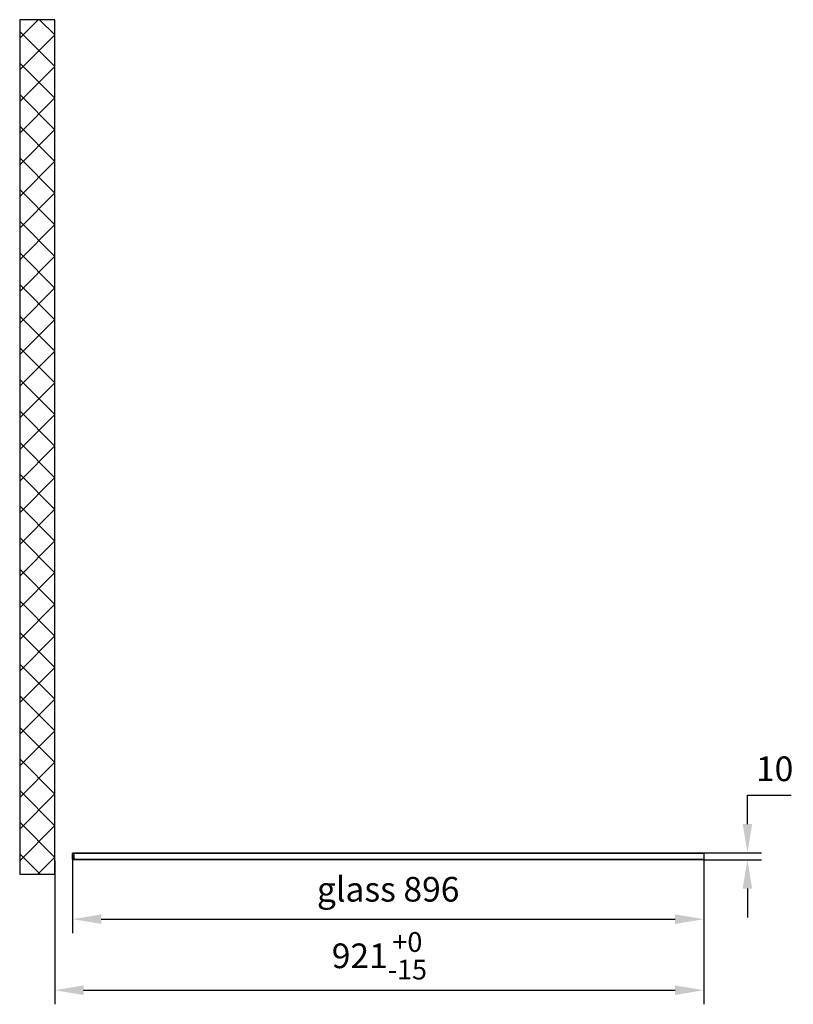
# Model space of a CAD drawing. Units: inches. Extents: x 458 to 3703, y 640 to 6483.
# Drawn here: x 1706 to 2804, y 640 to 2038 of the extents above; entities that cross this region are included whole.
import ezdxf

# ---------------------------------------------------------------- set-up
doc = ezdxf.new("R2010")
doc.units = ezdxf.units.IN
doc.header["$MEASUREMENT"] = 0
doc.styles.get("Standard").update_dxf_attribs({"font": 'arial.ttf'})
doc.dimstyles.new('ISO-25$0', dxfattribs={"dimtxt": 2.5, "dimasz": 2.5, "dimexe": 1.25, "dimexo": 0.625, "dimtad": 1, "dimdsep": 46, "dimtxsty": 'Standard', "dimcen": 2.5, "dimadec": 0, "dimazin": 0, "dimtfac": 1, "dimtofl": 0, "dimtmove": 0, "dimatfit": 3, "dimfxl": 1, "dimarcsym": 0})

# ---------------------------------------------------------------- blocks, each defined once
blk = doc.blocks.new('*D4')
at = {"color": 0, "lineweight": -2, "transparency": 16777216}
for p, q in [((1780.6, 852.3), (1780.6, 741.2)), ((2676.6, 847.9), (2676.6, 741.2)), ((1821.4, 761.2), (2635.8, 761.2))]:
    blk.add_line(p, q, dxfattribs=at)
at = {"color": 0, "transparency": 16777216}
for points in [[(1821.4, 768), (1821.4, 754.4), (1780.6, 761.2)], [(2635.8, 768), (2635.8, 754.4), (2676.6, 761.2)]]:
    blk.add_solid(points, dxfattribs=at)
at = {"layer": 'Defpoints', "color": 0, "transparency": 16777216}
for p in [(1780.6, 852.3), (2676.6, 847.9), (2676.6, 761.2)]:
    blk.add_point(p, dxfattribs=at)
at = {"color": 0, "transparency": 16777216, "insert": (2228.6, 799.1), "char_height": 35, "attachment_point": 5}
blk.add_mtext('glass 896', dxfattribs=at)
blk = doc.blocks.new('*D5')
at = {"color": 0, "lineweight": -2, "transparency": 16777216}
for p, q in [((2738.5, 896.2), (2738.5, 937)), ((2738.5, 937), (2800.5, 937)), ((2675.6, 855.4), (2758.5, 855.4)), ((2675.6, 845.4), (2758.5, 845.4)), ((2738.5, 804.6), (2738.5, 763.8))]:
    blk.add_line(p, q, dxfattribs=at)
at = {"color": 0, "transparency": 16777216}
for points in [[(2731.7, 896.2), (2745.3, 896.2), (2738.5, 855.4)], [(2731.7, 804.6), (2745.3, 804.6), (2738.5, 845.4)]]:
    blk.add_solid(points, dxfattribs=at)
at = {"layer": 'Defpoints', "color": 0, "transparency": 16777216}
for p in [(2675.6, 855.4), (2738.5, 855.4), (2675.6, 845.4)]:
    blk.add_point(p, dxfattribs=at)
at = {"color": 0, "transparency": 16777216, "insert": (2777.1, 970.1), "char_height": 35, "attachment_point": 5}
blk.add_mtext('10', dxfattribs=at)
blk = doc.blocks.new('*D2')
at = {"color": 0, "lineweight": -2, "transparency": 16777216}
for p, q in [((1755.6, 844.4), (1755.6, 640.4)), ((2676.6, 850.4), (2676.6, 640.4)), ((1796.4, 660.4), (2635.8, 660.4))]:
    blk.add_line(p, q, dxfattribs=at)
at = {"color": 0, "transparency": 16777216}
for points in [[(1796.4, 667.2), (1796.4, 653.6), (1755.6, 660.4)], [(2635.8, 667.2), (2635.8, 653.6), (2676.6, 660.4)]]:
    blk.add_solid(points, dxfattribs=at)
at = {"layer": 'Defpoints', "color": 0, "transparency": 16777216}
for p in [(1755.6, 844.4), (2676.6, 850.4), (2676.6, 660.4)]:
    blk.add_point(p, dxfattribs=at)
at = {"color": 0, "transparency": 16777216, "insert": (2216.1, 709.2), "char_height": 35, "attachment_point": 5}
blk.add_mtext('\\A1;921{\\H28;\\S+0^ -15;}', dxfattribs=at)

msp = doc.modelspace()

# ---------------------------------------------------------------- hatches: boundary and pattern name
at = {"ltscale": 3}
h = msp.add_hatch(dxfattribs=at)
h.set_pattern_fill('ANSI37', color=1, scale=10)
h.set_pattern_definition([(45, (-4283.817, -8333.387), (-22.45064, 22.45064), []), (135, (-4283.817, -8333.387), (-22.45064, -22.45064), [])])
h.paths.add_polyline_path([(1755.6, 2037.9), (1705.6, 2037.9), (1705.6, 825), (1755.6, 825)])

# ---------------------------------------------------------------- linework, layer by layer
at = {"color": 7, "linetype": 'Continuous', "lineweight": 25}
for p, q in [((1780.6, 854.4), (1781.6, 855.4)), ((1780.6, 854.4), (1781.6, 855.4)), ((1780.6, 846.4), (1780.6, 854.4)), ((1782.6, 854.4), (1780.6, 854.4)), ((1782.6, 854.4), (1780.6, 854.4)), ((1780.6, 846.5), (1780.6, 854.4)), ((1781.6, 855.4), (1782.6, 855.4)), ((1782.6, 854.4), (1782.6, 855.4)), ((1782.6, 855.4), (2675.6, 855.4)), ((1782.6, 854.4), (1782.6, 855.4)), ((1782.6, 854.4), (1782.6, 846.4)), ((2676.6, 854.4), (1782.6, 854.4)), ((1782.6, 854.4), (1782.6, 846.4)), ((2676.6, 854.4), (2675.6, 855.4)), ((2676.6, 854.4), (2676.6, 846.4)), ((1780.6, 846.4), (1782.6, 846.4)), ((1781.6, 845.4), (1780.6, 846.4)), ((1781, 846.4), (1782.6, 846.4)), ((1781, 846.4), (1784.2, 846.4)), ((1782.6, 845.4), (1781.6, 845.4)), ((1782.6, 845.4), (1781.6, 845.4)), ((1782.6, 845.4), (1782.6, 846.4)), ((1782.6, 846.4), (2676.6, 846.4)), ((1782.6, 845.4), (1782.6, 846.4)), ((2675.6, 845.4), (1782.6, 845.4)), ((2675.6, 845.4), (2676.6, 846.4))]:
    msp.add_line(p, q, dxfattribs=at)
at = {"color": 1}
msp.add_lwpolyline([(1755.6, 2037.9), (1705.6, 2037.9), (1705.6, 825), (1755.6, 825)], close=True, dxfattribs=at)

# ---------------------------------------------------------------- dimensions: what is measured, and where the dimension line sits
dim = msp.add_linear_dim(base=(2738.5, 855.4), p1=(2675.6, 845.4), p2=(2675.6, 855.4), angle=90, dimstyle='ISO-25$0', override={"dimtxt": 35, "dimasz": 40.8, "dimexe": 20, "dimexo": 0, "dimgap": 15.24, "dimtih": 1, "dimtoh": 1, "dimdec": 0, "dimzin": 0, "dimadec": 2, "dimtzin": 0})
dim.commit()
dim.dimension.update_dxf_attribs({"geometry": '*D5', "text_midpoint": (2777.1, 970.1)})
dim = msp.add_linear_dim(base=(2676.6, 660.4), p1=(1755.6, 844.4), p2=(2676.6, 850.4), dimstyle='ISO-25$0', override={"dimtxt": 35, "dimasz": 40.8, "dimexe": 20, "dimexo": 0, "dimgap": 15.24, "dimtih": 1, "dimtoh": 1, "dimdec": 0, "dimzin": 0, "dimdsep": 44, "dimadec": 2, "dimtol": 1, "dimtm": 15, "dimtfac": 0.8, "dimtdec": 0, "dimtolj": 1, "dimtzin": 0})
dim.commit()
dim.dimension.update_dxf_attribs({"geometry": '*D2', "text_midpoint": (2216.1, 709.2)})
dim = msp.add_linear_dim(base=(2676.6, 761.2), p1=(1780.6, 852.3), p2=(2676.6, 847.9), text='glass <>', dimstyle='ISO-25$0', override={"dimtxt": 35, "dimasz": 40.8, "dimexe": 20, "dimexo": 0, "dimgap": 15.24, "dimtih": 1, "dimtoh": 1, "dimdec": 0, "dimzin": 0, "dimadec": 2, "dimtzin": 0})
dim.commit()
dim.dimension.update_dxf_attribs({"geometry": '*D4', "text_midpoint": (2228.6, 799.1)})

doc.saveas('drawing.dxf')
